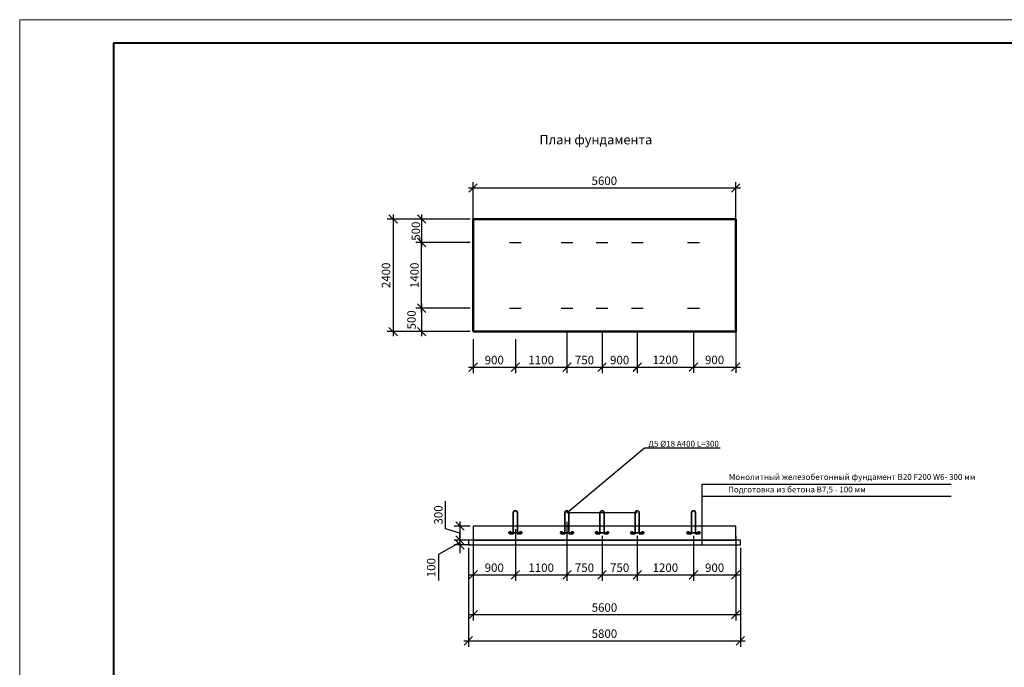
# Model space of a CAD drawing. Extents: x -7229 to 96861, y -125079 to -95379.
# Drawn here: x 54861 to 75861, y -109185 to -95379 of the extents above; entities that cross this region are included whole.
import ezdxf
from ezdxf import colors
from ezdxf.entities.mleader import LeaderData, LeaderLine
from ezdxf.enums import TextEntityAlignment as Align
from ezdxf.math import Vec2, Vec3

# ---------------------------------------------------------------- set-up
doc = ezdxf.new("R2010")
doc.units = 0
doc.layers.get('0').update_dxf_attribs({"linetype": 'CONTINUOUS'})
doc.layers.get('Defpoints').update_dxf_attribs({"linetype": 'CONTINUOUS'})
for name, color, linetype, lineweight in [('Корпус', 250, 'CONTINUOUS', 50), ('текстовый', 7, 'CONTINUOUS', 20), ('Фундаменты-Плиты', 251, 'CONTINUOUS', 30)]:
    doc.layers.add(name, color=color, linetype=linetype, lineweight=lineweight)
doc.layers.add('Размер', color=250, linetype='CONTINUOUS')
doc.layers.add('Тонкая', color=250, linetype='CONTINUOUS')
doc.styles.add('GOST 2.304', font='CS_Gost2304.shx')
doc.styles.add('SPDS', font='spds.shx', dxfattribs={"height": 200})
doc.styles.add('Простой', font='spds.shx', dxfattribs={"width": 0.8})
doc.dimstyles.new('SPDS', dxfattribs={"dimscale": 100, "dimtxt": 1.8, "dimasz": 1.8, "dimexe": 1.25, "dimexo": 0.625, "dimtad": 1, "dimdec": 0, "dimrnd": 0.001, "dimtxsty": 'GOST 2.304', "dimblk": 'OBLIQUE', "dimcen": 2.5, "dimdle": 1, "dimadec": 0, "dimazin": 2, "dimtfac": 0.75, "dimtdec": 0, "dimtmove": 1, "dimatfit": 3, "dimldrblk": 'DOTSMALL', "dimfxl": 1, "dimtolj": 1, "dimarcsym": 0})

# ---------------------------------------------------------------- blocks, each defined once
blk = doc.blocks.new('крепеж')
at = {"color": 7, "lineweight": 35}
for p, q in [((92592, -261190), (92592, -260748)), ((92680, -261190), (92680, -260748)), ((92580, -261200), (92515, -261200)), ((92753, -261177), (92520, -261177)), ((92588, -261207), (92531, -261157)), ((92685, -261207), (92741, -261157)), ((92692, -261200), (92758, -261200))]:
    blk.add_line(p, q, dxfattribs=at)
for centre, radius, start, end in [((92520, -261177), 23.4, 60.5794, 257.1069), ((92582, -261190), 10.2, 259.3678, 0.4464), ((92691, -261190), 10.3, 180, 280.4364), ((92753, -261177), 23.4, 282.8931, 119.4206)]:
    blk.add_arc(centre, radius, start, end, dxfattribs=at)
blk = doc.blocks.new('*U193')
at = {"lineweight": 5}
for p, q in [((0, 297), (420, 297)), ((0, 0), (0, 297))]:
    blk.add_line(p, q, dxfattribs=at)
at = {"lineweight": 40}
for p, q in [((415, 292), (20, 292)), ((20, 292), (20, 5))]:
    blk.add_line(p, q, dxfattribs=at)
at = {"style": 'Простой', "width": 0.8, "flags": 8}
for tag, p in [('002_Шифр_проекта', (355, 55)), ('003_Стадия_проекта', (372.5, 25)), ('008_Номер_листа', (387.5, 25)), ('Всего_листов', (405, 25))]:
    blk.add_attdef(tag, text='', height=5, dxfattribs=at).set_placement(p, align=Align.MIDDLE_CENTER)
at = {"style": 'Простой', "flags": 8}
for tag, p, width in [('001_ИМЯ_ПРОЕКТА_001', (349.94, 41.5), 0.75), ('006_ИМЯ_РАЗДЕЛА_001', (324.94, 26.5), 0.75), ('007_ИМЯ_ЛИСТА_001', (324.6, 11.5), 0.8)]:
    blk.add_attdef(tag, p, '', height=3, dxfattribs=dict(at, width=width))
at = {"style": 'Простой', "width": 0.8, "flags": 8}
for tag, p in [('011_Должность', (230.5, 30)), ('021_Фамилия', (250.5, 30)), ('012_Должность', (230.5, 25)), ('022_Фамилия', (250.5, 25)), ('013_Должность', (230.5, 20)), ('023_Фамилия', (250.5, 20)), ('014_Должность', (230.5, 15)), ('024_Фамилия', (250.5, 15)), ('015_Должность', (230.5, 10)), ('025_Фамилия', (250.5, 10)), ('016_Должность', (230.5, 5)), ('026_Фамилия', (250.5, 5)), ('Формат', (365, 0.3))]:
    blk.add_attdef(tag, text='', height=2.5, dxfattribs=at).set_placement(p, align=Align.BOTTOM_LEFT)
for tag, p in [('005_Дата_1', (290, 30)), ('005_Дата_2', (290, 25)), ('005_Дата_3', (290, 20)), ('005_Дата_4', (290, 15)), ('005_Дата_5', (290, 10)), ('005_Дата_6', (290, 5))]:
    blk.add_attdef(tag, text='', height=2.5, dxfattribs=at).set_placement(p, align=Align.BOTTOM_CENTER)
blk.add_attdef('004_Архив1', text='', height=2.5, rotation=90, dxfattribs=at).set_placement((16.5, 17.5), align=Align.MIDDLE_CENTER)
blk = doc.blocks.new('_Oblique')
at = {"color": 0, "linetype": 'ByBlock', "lineweight": -2}
blk.add_line((-0.5, -0.5), (0.5, 0.5), dxfattribs=at)
blk = doc.blocks.new('*D197')
at = {"color": 0, "lineweight": -2, "transparency": 16777216}
for p, q in [((64407, -100129), (63308, -100129)), ((63433, -101629), (63433, -100029)), ((64470, -101529), (63308, -101529))]:
    blk.add_line(p, q, dxfattribs=at)
at = {"layer": 'Defpoints', "color": 0, "lineweight": 30, "transparency": 16777216}
for p in [(63433, -100129), (64469, -100129, 8), (64532, -101529, -8)]:
    blk.add_point(p, dxfattribs=at)
at = {"color": 0, "lineweight": -2, "transparency": 16777216, "xscale": 180, "yscale": 180, "zscale": 180}
for p, rotation in [((63433, -100129), 90), ((63433, -101529), 270)]:
    blk.add_blockref('_Oblique', p, dxfattribs=dict(at, rotation=rotation))
at = {"color": 0, "transparency": 16777216, "insert": (63281, -100829), "char_height": 180, "attachment_point": 5, "rotation": 90, "style": 'GOST 2.304'}
blk.add_mtext('\\A1;1400', dxfattribs=at)
blk = doc.blocks.new('_DotSmall')
at = {"color": 0, "linetype": 'ByBlock', "const_width": 0.5}
blk.add_lwpolyline([(-0.0625, 0, 1), (0.0625, 0, 1)], format="xyb", close=True, dxfattribs=at)
blk = doc.blocks.new('*D198')
at = {"color": 0, "lineweight": -2, "transparency": 16777216}
for p, q in [((63433, -101429), (63433, -102129)), ((64470, -101529), (63308, -101529)), ((64470, -102029), (63308, -102029))]:
    blk.add_line(p, q, dxfattribs=at)
at = {"layer": 'Defpoints', "color": 0, "lineweight": 30, "transparency": 16777216}
for p in [(64532, -101529), (63433, -102029), (64532, -102029, 8)]:
    blk.add_point(p, dxfattribs=at)
at = {"color": 0, "lineweight": -2, "transparency": 16777216, "xscale": 180, "yscale": 180, "zscale": 180}
for p, rotation in [((63433, -101529), 90), ((63433, -102029), 270)]:
    blk.add_blockref('_Oblique', p, dxfattribs=dict(at, rotation=rotation))
at = {"color": 0, "transparency": 16777216, "insert": (63218, -101779), "char_height": 180, "attachment_point": 5, "rotation": 90, "style": 'GOST 2.304'}
blk.add_mtext('\\A1;500', dxfattribs=at)
blk = doc.blocks.new('*D199')
at = {"color": 0, "lineweight": -2, "transparency": 16777216}
for p, q in [((64531, -99667), (64531, -98840)), ((70132, -99669), (70132, -98840)), ((64431, -98965), (70232, -98965))]:
    blk.add_line(p, q, dxfattribs=at)
at = {"layer": 'Defpoints', "color": 0, "lineweight": 30, "transparency": 16777216}
for p in [(70132, -98965), (64531, -99729, 8), (70132, -99732, 8)]:
    blk.add_point(p, dxfattribs=at)
at = {"color": 0, "lineweight": -2, "transparency": 16777216, "xscale": 180, "yscale": 180, "zscale": 180, "rotation": 180}
blk.add_blockref('_Oblique', (64531, -98965), dxfattribs=at)
at = {"color": 0, "lineweight": -2, "transparency": 16777216, "xscale": 180, "yscale": 180, "zscale": 180}
blk.add_blockref('_Oblique', (70132, -98965), dxfattribs=at)
at = {"color": 0, "transparency": 16777216, "insert": (67331, -98813), "char_height": 180, "attachment_point": 5, "style": 'GOST 2.304'}
blk.add_mtext('\\A1;5600', dxfattribs=at)
blk = doc.blocks.new('*D200')
at = {"color": 0, "lineweight": -2, "transparency": 16777216}
for p, q in [((64532, -102193), (64532, -102912)), ((65433, -102192), (65433, -102912)), ((64432, -102787), (65533, -102787))]:
    blk.add_line(p, q, dxfattribs=at)
at = {"layer": 'Defpoints', "color": 0, "lineweight": 30, "transparency": 16777216}
for p in [(64532, -102130), (65433, -102129), (65433, -102787)]:
    blk.add_point(p, dxfattribs=at)
at = {"color": 0, "lineweight": -2, "transparency": 16777216, "xscale": 180, "yscale": 180, "zscale": 180, "rotation": 180}
blk.add_blockref('_Oblique', (64532, -102787), dxfattribs=at)
at = {"color": 0, "lineweight": -2, "transparency": 16777216, "xscale": 180, "yscale": 180, "zscale": 180}
blk.add_blockref('_Oblique', (65433, -102787), dxfattribs=at)
at = {"color": 0, "transparency": 16777216, "insert": (64983, -102635), "char_height": 180, "attachment_point": 5, "style": 'GOST 2.304'}
blk.add_mtext('\\A1;900', dxfattribs=at)
blk = doc.blocks.new('*D201')
at = {"color": 0, "lineweight": -2, "transparency": 16777216}
for p, q in [((66533, -102037), (66533, -102912)), ((65433, -102192), (65433, -102912)), ((65333, -102787), (66633, -102787))]:
    blk.add_line(p, q, dxfattribs=at)
at = {"layer": 'Defpoints', "color": 0, "lineweight": 30, "transparency": 16777216}
for p in [(66533, -101975), (65433, -102129), (66533, -102787)]:
    blk.add_point(p, dxfattribs=at)
at = {"color": 0, "lineweight": -2, "transparency": 16777216, "xscale": 180, "yscale": 180, "zscale": 180, "rotation": 180}
blk.add_blockref('_Oblique', (65433, -102787), dxfattribs=at)
at = {"color": 0, "lineweight": -2, "transparency": 16777216, "xscale": 180, "yscale": 180, "zscale": 180}
blk.add_blockref('_Oblique', (66533, -102787), dxfattribs=at)
at = {"color": 0, "transparency": 16777216, "insert": (65983, -102635), "char_height": 180, "attachment_point": 5, "style": 'GOST 2.304'}
blk.add_mtext('\\A1;1100', dxfattribs=at)
blk = doc.blocks.new('*D202')
at = {"color": 0, "lineweight": -2, "transparency": 16777216}
for p, q in [((68032, -102034), (68032, -102909)), ((69232, -102034), (69232, -102909)), ((67932, -102784), (69332, -102784))]:
    blk.add_line(p, q, dxfattribs=at)
at = {"layer": 'Defpoints', "color": 0, "lineweight": 30, "transparency": 16777216}
for p in [(68032, -101972), (69232, -101972), (69232, -102784)]:
    blk.add_point(p, dxfattribs=at)
at = {"color": 0, "lineweight": -2, "transparency": 16777216, "xscale": 180, "yscale": 180, "zscale": 180, "rotation": 180}
blk.add_blockref('_Oblique', (68032, -102784), dxfattribs=at)
at = {"color": 0, "lineweight": -2, "transparency": 16777216, "xscale": 180, "yscale": 180, "zscale": 180}
blk.add_blockref('_Oblique', (69232, -102784), dxfattribs=at)
at = {"color": 0, "transparency": 16777216, "insert": (68632, -102632), "char_height": 180, "attachment_point": 5, "style": 'GOST 2.304'}
blk.add_mtext('\\A1;1200', dxfattribs=at)
blk = doc.blocks.new('*D203')
at = {"color": 0, "lineweight": -2, "transparency": 16777216}
for p, q in [((69232, -102034), (69232, -102909)), ((70132, -101990), (70132, -102909)), ((69132, -102784), (70232, -102784))]:
    blk.add_line(p, q, dxfattribs=at)
at = {"layer": 'Defpoints', "color": 0, "lineweight": 30, "transparency": 16777216}
for p in [(69232, -101972), (70132, -101927, -8), (70132, -102784)]:
    blk.add_point(p, dxfattribs=at)
at = {"color": 0, "lineweight": -2, "transparency": 16777216, "xscale": 180, "yscale": 180, "zscale": 180, "rotation": 180}
blk.add_blockref('_Oblique', (69232, -102784), dxfattribs=at)
at = {"color": 0, "lineweight": -2, "transparency": 16777216, "xscale": 180, "yscale": 180, "zscale": 180}
blk.add_blockref('_Oblique', (70132, -102784), dxfattribs=at)
at = {"color": 0, "transparency": 16777216, "insert": (69682, -102632), "char_height": 180, "attachment_point": 5, "style": 'GOST 2.304'}
blk.add_mtext('\\A1;900', dxfattribs=at)
blk = doc.blocks.new('*D204')
at = {"color": 0, "lineweight": -2, "transparency": 16777216}
for p, q in [((63943, -106232), (63943, -105644)), ((64252, -106325), (63943, -106232)), ((64470, -106175), (64127, -106175)), ((64252, -106075), (64252, -106575)), ((64470, -106475), (64127, -106475))]:
    blk.add_line(p, q, dxfattribs=at)
at = {"layer": 'Defpoints', "color": 0, "lineweight": 30, "transparency": 16777216}
for p in [(64532, -106175), (64252, -106475), (64532, -106475)]:
    blk.add_point(p, dxfattribs=at)
at = {"color": 0, "lineweight": -2, "transparency": 16777216, "xscale": 180, "yscale": 180, "zscale": 180}
for p, rotation in [((64252, -106175), 90), ((64252, -106475), 270)]:
    blk.add_blockref('_Oblique', p, dxfattribs=dict(at, rotation=rotation))
at = {"color": 0, "transparency": 16777216, "insert": (63791, -105938), "char_height": 180, "attachment_point": 5, "rotation": 90, "style": 'GOST 2.304'}
blk.add_mtext('\\A1;300', dxfattribs=at)
blk = doc.blocks.new('*D205')
at = {"color": 0, "lineweight": -2, "transparency": 16777216}
for p, q in [((64252, -106475), (64252, -106295)), ((64252, -106525), (63791, -106784)), ((64470, -106475), (64127, -106475)), ((64470, -106575), (64127, -106575)), ((64252, -106475), (64252, -106575)), ((64252, -106475), (64252, -106575)), ((64252, -106575), (64252, -106755)), ((63791, -106784), (63791, -107337))]:
    blk.add_line(p, q, dxfattribs=at)
at = {"layer": 'Defpoints', "color": 0, "lineweight": 30, "transparency": 16777216}
for p in [(64252, -106575), (64532, -106475), (64532, -106575)]:
    blk.add_point(p, dxfattribs=at)
at = {"color": 0, "lineweight": -2, "transparency": 16777216, "xscale": 180, "yscale": 180, "zscale": 180}
for p, rotation in [((64252, -106475), 270), ((64252, -106575), 90)]:
    blk.add_blockref('_Oblique', p, dxfattribs=dict(at, rotation=rotation))
at = {"color": 0, "transparency": 16777216, "insert": (63638, -107061), "char_height": 180, "attachment_point": 5, "rotation": 90, "style": 'GOST 2.304'}
blk.add_mtext('\\A1;100', dxfattribs=at)
blk = doc.blocks.new('*D206')
at = {"color": 0, "lineweight": -2, "transparency": 16777216}
for p, q in [((64432, -106637), (64432, -108746)), ((70232, -106637), (70232, -108746)), ((64332, -108621), (70332, -108621))]:
    blk.add_line(p, q, dxfattribs=at)
at = {"layer": 'Defpoints', "color": 0, "lineweight": 30, "transparency": 16777216}
for p in [(64432, -106575), (70232, -106575), (70232, -108621)]:
    blk.add_point(p, dxfattribs=at)
at = {"color": 0, "lineweight": -2, "transparency": 16777216, "xscale": 180, "yscale": 180, "zscale": 180, "rotation": 180}
blk.add_blockref('_Oblique', (64432, -108621), dxfattribs=at)
at = {"color": 0, "lineweight": -2, "transparency": 16777216, "xscale": 180, "yscale": 180, "zscale": 180}
blk.add_blockref('_Oblique', (70232, -108621), dxfattribs=at)
at = {"color": 0, "transparency": 16777216, "insert": (67332, -108468), "char_height": 180, "attachment_point": 5, "style": 'GOST 2.304'}
blk.add_mtext('\\A1;5800', dxfattribs=at)
blk = doc.blocks.new('*D207')
at = {"color": 0, "lineweight": -2, "transparency": 16777216}
for p, q in [((64532, -106237), (64532, -107340)), ((65433, -106237), (65433, -107340)), ((64432, -107215), (65533, -107215))]:
    blk.add_line(p, q, dxfattribs=at)
at = {"layer": 'Defpoints', "color": 0, "lineweight": 30, "transparency": 16777216}
for p in [(64532, -106175), (65433, -106174), (65433, -107215)]:
    blk.add_point(p, dxfattribs=at)
at = {"color": 0, "lineweight": -2, "transparency": 16777216, "xscale": 180, "yscale": 180, "zscale": 180, "rotation": 180}
blk.add_blockref('_Oblique', (64532, -107215), dxfattribs=at)
at = {"color": 0, "lineweight": -2, "transparency": 16777216, "xscale": 180, "yscale": 180, "zscale": 180}
blk.add_blockref('_Oblique', (65433, -107215), dxfattribs=at)
at = {"color": 0, "transparency": 16777216, "insert": (64983, -107062), "char_height": 180, "attachment_point": 5, "style": 'GOST 2.304'}
blk.add_mtext('\\A1;900', dxfattribs=at)
blk = doc.blocks.new('*D208')
at = {"color": 0, "lineweight": -2, "transparency": 16777216}
for p, q in [((65433, -106237), (65433, -107340)), ((66532, -106082), (66532, -107340)), ((65333, -107215), (66632, -107215))]:
    blk.add_line(p, q, dxfattribs=at)
at = {"layer": 'Defpoints', "color": 0, "lineweight": 30, "transparency": 16777216}
for p in [(66532, -106020), (65433, -106174), (66532, -107215)]:
    blk.add_point(p, dxfattribs=at)
at = {"color": 0, "lineweight": -2, "transparency": 16777216, "xscale": 180, "yscale": 180, "zscale": 180, "rotation": 180}
blk.add_blockref('_Oblique', (65433, -107215), dxfattribs=at)
at = {"color": 0, "lineweight": -2, "transparency": 16777216, "xscale": 180, "yscale": 180, "zscale": 180}
blk.add_blockref('_Oblique', (66532, -107215), dxfattribs=at)
at = {"color": 0, "transparency": 16777216, "insert": (65983, -107062), "char_height": 180, "attachment_point": 5, "style": 'GOST 2.304'}
blk.add_mtext('\\A1;1100', dxfattribs=at)
blk = doc.blocks.new('*D209')
at = {"color": 0, "lineweight": -2, "transparency": 16777216}
for p, q in [((68032, -106382), (68032, -107340)), ((69232, -106382), (69232, -107340)), ((67932, -107215), (69332, -107215))]:
    blk.add_line(p, q, dxfattribs=at)
at = {"layer": 'Defpoints', "color": 0, "lineweight": 30, "transparency": 16777216}
for p in [(68032, -106320, 8), (69232, -106320, 8), (69232, -107215)]:
    blk.add_point(p, dxfattribs=at)
at = {"color": 0, "lineweight": -2, "transparency": 16777216, "xscale": 180, "yscale": 180, "zscale": 180, "rotation": 180}
blk.add_blockref('_Oblique', (68032, -107215), dxfattribs=at)
at = {"color": 0, "lineweight": -2, "transparency": 16777216, "xscale": 180, "yscale": 180, "zscale": 180}
blk.add_blockref('_Oblique', (69232, -107215), dxfattribs=at)
at = {"color": 0, "transparency": 16777216, "insert": (68632, -107062), "char_height": 180, "attachment_point": 5, "style": 'GOST 2.304'}
blk.add_mtext('\\A1;1200', dxfattribs=at)
blk = doc.blocks.new('*D210')
at = {"color": 0, "lineweight": -2, "transparency": 16777216}
for p, q in [((62826, -99529), (62826, -102129)), ((64469, -99629), (62701, -99629)), ((64470, -102029), (62701, -102029))]:
    blk.add_line(p, q, dxfattribs=at)
at = {"layer": 'Defpoints', "color": 0, "lineweight": 30, "transparency": 16777216}
for p in [(64531, -99629, 8), (62826, -102029), (64532, -102029)]:
    blk.add_point(p, dxfattribs=at)
at = {"color": 0, "lineweight": -2, "transparency": 16777216, "xscale": 180, "yscale": 180, "zscale": 180}
for p, rotation in [((62826, -99629), 90), ((62826, -102029), 270)]:
    blk.add_blockref('_Oblique', p, dxfattribs=dict(at, rotation=rotation))
at = {"color": 0, "transparency": 16777216, "insert": (62674, -100829), "char_height": 180, "attachment_point": 5, "rotation": 90, "style": 'GOST 2.304'}
blk.add_mtext('\\A1;2400', dxfattribs=at)
blk = doc.blocks.new('_Dot')
at = {"color": 0, "linetype": 'ByBlock', "lineweight": -2}
blk.add_line((-0.5, 0), (-1, 0), dxfattribs=at)
at = {"color": 0, "linetype": 'ByBlock', "const_width": 0.5}
blk.add_lwpolyline([(-0.25, 0, 1), (0.25, 0, 1)], format="xyb", close=True, dxfattribs=at)
blk = doc.blocks.new('*D219')
at = {"color": 0, "lineweight": -2, "transparency": 16777216}
for p, q in [((63433, -99529), (63433, -100229)), ((64469, -99629), (63308, -99629)), ((64469, -100129), (63308, -100129))]:
    blk.add_line(p, q, dxfattribs=at)
at = {"layer": 'Defpoints', "color": 0, "lineweight": 30, "transparency": 16777216}
for p in [(64531, -99629), (63433, -100129), (64532, -100129, 8)]:
    blk.add_point(p, dxfattribs=at)
at = {"color": 0, "lineweight": -2, "transparency": 16777216, "xscale": 180, "yscale": 180, "zscale": 180}
for p, rotation in [((63433, -99629), 90), ((63433, -100129), 270)]:
    blk.add_blockref('_Oblique', p, dxfattribs=dict(at, rotation=rotation))
at = {"color": 0, "transparency": 16777216, "insert": (63311, -99887), "char_height": 180, "attachment_point": 5, "rotation": 90, "style": 'GOST 2.304'}
blk.add_mtext('\\A1;500', dxfattribs=at)
blk = doc.blocks.new('*D220')
at = {"color": 0, "lineweight": -2, "transparency": 16777216}
for p, q in [((69232, -106382), (69232, -107340)), ((70132, -106387), (70132, -107340)), ((69132, -107215), (70232, -107215))]:
    blk.add_line(p, q, dxfattribs=at)
at = {"layer": 'Defpoints', "color": 0, "lineweight": 30, "transparency": 16777216}
for p in [(69232, -106320, 8), (70132, -106325), (70132, -107215)]:
    blk.add_point(p, dxfattribs=at)
at = {"color": 0, "lineweight": -2, "transparency": 16777216, "xscale": 180, "yscale": 180, "zscale": 180, "rotation": 180}
blk.add_blockref('_Oblique', (69232, -107215), dxfattribs=at)
at = {"color": 0, "lineweight": -2, "transparency": 16777216, "xscale": 180, "yscale": 180, "zscale": 180}
blk.add_blockref('_Oblique', (70132, -107215), dxfattribs=at)
at = {"color": 0, "transparency": 16777216, "insert": (69682, -107062), "char_height": 180, "attachment_point": 5, "style": 'GOST 2.304'}
blk.add_mtext('\\A1;900', dxfattribs=at)
blk = doc.blocks.new('*D240')
at = {"color": 0, "lineweight": -2, "transparency": 16777216}
for p, q in [((66533, -102037), (66533, -102912)), ((67282, -102037), (67282, -102912)), ((66433, -102787), (67382, -102787))]:
    blk.add_line(p, q, dxfattribs=at)
at = {"layer": 'Defpoints', "color": 0, "lineweight": 30, "transparency": 16777216}
for p in [(66533, -101975), (67282, -101975), (67282, -102787)]:
    blk.add_point(p, dxfattribs=at)
at = {"color": 0, "lineweight": -2, "transparency": 16777216, "xscale": 180, "yscale": 180, "zscale": 180, "rotation": 180}
blk.add_blockref('_Oblique', (66533, -102787), dxfattribs=at)
at = {"color": 0, "lineweight": -2, "transparency": 16777216, "xscale": 180, "yscale": 180, "zscale": 180}
blk.add_blockref('_Oblique', (67282, -102787), dxfattribs=at)
at = {"color": 0, "transparency": 16777216, "insert": (66907, -102635), "char_height": 180, "attachment_point": 5, "style": 'GOST 2.304'}
blk.add_mtext('\\A1;750', dxfattribs=at)
blk = doc.blocks.new('*D241')
at = {"color": 0, "lineweight": -2, "transparency": 16777216}
for p, q in [((67282, -102037), (67282, -102912)), ((68032, -102034), (68032, -102912)), ((67182, -102787), (68132, -102787))]:
    blk.add_line(p, q, dxfattribs=at)
at = {"layer": 'Defpoints', "color": 0, "lineweight": 30, "transparency": 16777216}
for p in [(67282, -101975), (68032, -101972, 8), (68032, -102787)]:
    blk.add_point(p, dxfattribs=at)
at = {"color": 0, "lineweight": -2, "transparency": 16777216, "xscale": 180, "yscale": 180, "zscale": 180, "rotation": 180}
blk.add_blockref('_Oblique', (67282, -102787), dxfattribs=at)
at = {"color": 0, "lineweight": -2, "transparency": 16777216, "xscale": 180, "yscale": 180, "zscale": 180}
blk.add_blockref('_Oblique', (68032, -102787), dxfattribs=at)
at = {"color": 0, "transparency": 16777216, "insert": (67657, -102635), "char_height": 180, "attachment_point": 5, "style": 'GOST 2.304'}
blk.add_mtext('\\A1;900', dxfattribs=at)
blk = doc.blocks.new('*D242')
at = {"color": 0, "lineweight": -2, "transparency": 16777216}
for p, q in [((67282, -106382), (67282, -107340)), ((68032, -106382), (68032, -107340)), ((67182, -107215), (68132, -107215))]:
    blk.add_line(p, q, dxfattribs=at)
at = {"layer": 'Defpoints', "color": 0, "lineweight": 30, "transparency": 16777216}
for p in [(67282, -106320), (68032, -106320), (68032, -107215)]:
    blk.add_point(p, dxfattribs=at)
at = {"color": 0, "lineweight": -2, "transparency": 16777216, "xscale": 180, "yscale": 180, "zscale": 180, "rotation": 180}
blk.add_blockref('_Oblique', (67282, -107215), dxfattribs=at)
at = {"color": 0, "lineweight": -2, "transparency": 16777216, "xscale": 180, "yscale": 180, "zscale": 180}
blk.add_blockref('_Oblique', (68032, -107215), dxfattribs=at)
at = {"color": 0, "transparency": 16777216, "insert": (67657, -107062), "char_height": 180, "attachment_point": 5, "style": 'GOST 2.304'}
blk.add_mtext('\\A1;750', dxfattribs=at)
blk = doc.blocks.new('*D243')
at = {"color": 0, "lineweight": -2, "transparency": 16777216}
for p, q in [((66532, -106382), (66532, -107340)), ((67282, -106382), (67282, -107340)), ((66432, -107215), (67382, -107215))]:
    blk.add_line(p, q, dxfattribs=at)
at = {"layer": 'Defpoints', "color": 0, "lineweight": 30, "transparency": 16777216}
for p in [(66532, -106320), (67282, -106320, 8), (67282, -107215)]:
    blk.add_point(p, dxfattribs=at)
at = {"color": 0, "lineweight": -2, "transparency": 16777216, "xscale": 180, "yscale": 180, "zscale": 180, "rotation": 180}
blk.add_blockref('_Oblique', (66532, -107215), dxfattribs=at)
at = {"color": 0, "lineweight": -2, "transparency": 16777216, "xscale": 180, "yscale": 180, "zscale": 180}
blk.add_blockref('_Oblique', (67282, -107215), dxfattribs=at)
at = {"color": 0, "transparency": 16777216, "insert": (66907, -107062), "char_height": 180, "attachment_point": 5, "style": 'GOST 2.304'}
blk.add_mtext('\\A1;750', dxfattribs=at)
blk = doc.blocks.new('*D244')
at = {"color": 0, "lineweight": -2, "transparency": 16777216}
for p, q in [((64532, -106387), (64532, -108188)), ((70133, -106387), (70133, -108188)), ((64432, -108063), (70233, -108063))]:
    blk.add_line(p, q, dxfattribs=at)
at = {"layer": 'Defpoints', "color": 0, "lineweight": 30, "transparency": 16777216}
for p in [(64532, -106325), (70133, -106325), (70133, -108063)]:
    blk.add_point(p, dxfattribs=at)
at = {"color": 0, "lineweight": -2, "transparency": 16777216, "xscale": 180, "yscale": 180, "zscale": 180, "rotation": 180}
blk.add_blockref('_Oblique', (64532, -108063), dxfattribs=at)
at = {"color": 0, "lineweight": -2, "transparency": 16777216, "xscale": 180, "yscale": 180, "zscale": 180}
blk.add_blockref('_Oblique', (70133, -108063), dxfattribs=at)
at = {"color": 0, "transparency": 16777216, "insert": (67333, -107911), "char_height": 180, "attachment_point": 5, "style": 'GOST 2.304'}
blk.add_mtext('\\A1;5600', dxfattribs=at)

msp = doc.modelspace()

# ---------------------------------------------------------------- linework, layer by layer
for p, q in [((65307.5, -100129.5, 7.8), (65557.5, -100129.5, 7.8)), ((66407.3, -100129.5, 7.8), (66657.3, -100129.5, 7.8)), ((67157.3, -100129.5, 7.8), (67407.3, -100129.5, 7.8)), ((67907.3, -100129.5, 7.8), (68157.3, -100129.5, 7.8)), ((69107.3, -100129.5, 7.8), (69357.3, -100129.5, 7.8)), ((65307.5, -101529.5, 7.8), (65557.5, -101529.5, 7.8)), ((66407.3, -101529.5, 7.8), (66657.3, -101529.5, 7.8)), ((67157.3, -101529.5, 7.8), (67407.3, -101529.5, 7.8)), ((67907.3, -101529.5, 7.8), (68157.3, -101529.5, 7.8)), ((69107.3, -101529.5, 7.8), (69357.3, -101529.5, 7.8)), ((69407, -105279.4), (69407, -106574.9)), ((69407, -105279.4), (74730, -105279.4)), ((69407, -105536.3), (74730, -105536.3))]:
    msp.add_line(p, q)
at = {"layer": 'Корпус', "elevation": 7.8}
msp.add_lwpolyline([(70132, -102027.2), (70131.6, -99631.7), (64531.4, -99629.5), (64532.2, -102029.5)], dxfattribs=at)
at = {"layer": 'Корпус'}
msp.add_lwpolyline([(64532.2, -102029.5), (70132, -102027.2)], dxfattribs=at)
at = {"layer": 'Корпус', "lineweight": 35}
for centre in [(65432.8, -105890.9), (66532.5, -105890.9), (68032.3, -105890.9, 7.8), (69232.3, -105890.9, 7.8)]:
    msp.add_arc(centre, 44.1, 359.99018, 180.00486, dxfattribs=at)
at = {"layer": 'Фундаменты-Плиты'}
for points in [[(64532.4, -106174.9), (64532.4, -106474.9), (70131.8, -106474.9), (70131.8, -106174.9)], [(64432.4, -106474.9), (64432.4, -106574.9), (70232.4, -106574.9), (70232.4, -106474.9)]]:
    msp.add_lwpolyline(points, close=True, dxfattribs=at)

# ---------------------------------------------------------------- block references
at = {"xscale": 100, "yscale": 100, "zscale": 100}
msp.add_blockref('*U193', (54861.1, -125079), dxfattribs=at)
for p in [(-27203.6, 154857.5), (-26103.8, 154857.5), (-24604.1, 154857.5, 7.8), (-23404.1, 154857.5, 7.8)]:
    msp.add_blockref('крепеж', p)

# ---------------------------------------------------------------- texts
at = {"layer": 'Размер', "lineweight": 9, "char_height": 125, "width": 10698.672, "attachment_point": 5, "rotation": 360, "style": 'GOST 2.304'}
for s, insert in [('Монолитный железобетонный фундамент B20 F200 W6- 300 мм', (72616, -105143.6)), ('Подготовка из бетона В7,5 - 100 мм', (71438.7, -105411.1))]:
    msp.add_mtext(s, dxfattribs=dict(at, insert=insert))
at = {"layer": 'Тонкая', "insert": (65945.4, -97837), "char_height": 200, "attachment_point": 1, "style": 'SPDS'}
msp.add_mtext_dynamic_manual_height_columns('План фундамента', width=3091.379, gutter_width=1250, heights=[0], dxfattribs=at)

# ---------------------------------------------------------------- dimensions: what is measured, and where the dimension line sits
for base, p1, p2, picture, middle in [((70131.6, -98965.5), (64531.4, -99729.5, 7.8), (70131.6, -99731.7, 7.8), '*D199', (67331.5, -98813)), ((66532.6, -102787, 7.8), (65432.9, -102129.5, 7.8), (66532.6, -101974.8, 7.8), '*D201', (65982.7, -102634.5, 7.8)), ((67282.3, -102787, 7.8), (66532.6, -101974.8, 7.8), (67282.3, -101974.8, 7.8), '*D240', (66907.4, -102634.5, 7.8)), ((69232.3, -102784.1, 15.6), (68032.3, -101971.8, 15.6), (69232.3, -101971.8, 15.6), '*D202', (68632.3, -102631.6, 15.6)), ((70132, -102784.1, 15.6), (69232.3, -101971.8, 15.6), (70132, -101927.1, 7.8), '*D203', (69682.1, -102631.6, 15.6)), ((65432.8817, -102787.0484, 7.8), (64532.387, -102130.105, 7.8), (65432.8817, -102129.4977, 7.8), '*D200', (64982.6343, -102634.5484, 7.8)), ((66532.5, -107214.7), (65432.8, -106174.3), (66532.5, -106019.6), '*D208', (65982.6, -107062.2)), ((65432.8, -107214.7), (64532.4, -106174.9), (65432.8, -106174.3), '*D207', (64982.6, -107062.2)), ((70132.8, -108063.1), (64532.4, -106324.9), (70132.8, -106324.9), '*D244', (67332.6, -107910.6)), ((67282.2, -107214.7), (66532.5, -106319.6), (67282.2, -106319.6, 7.8), '*D243', (66907.4, -107062.2)), ((68032.2, -107214.7, 7.8), (67282.2, -106319.6, 7.8), (68032.2, -106319.6, 7.8), '*D242', (67657.2, -107062.2, 7.8)), ((69232.2, -107214.7), (68032.2, -106319.6, 7.8), (69232.2, -106319.6, 7.8), '*D209', (68632.2, -107062.2)), ((70131.8, -107214.7), (69232.2, -106319.6, 7.8), (70131.8, -106324.9), '*D220', (69682, -107062.2)), ((70232.4, -108620.6), (64432.4, -106574.9), (70232.4, -106574.9), '*D206', (67332.4, -108468.1))]:
    dim = msp.add_linear_dim(base=base, p1=p1, p2=p2, dimstyle='SPDS')
    dim.commit()
    dim.dimension.update_dxf_attribs({"geometry": picture, "text_midpoint": middle})
for base, p1, p2, picture, middle in [((62826.2, -102029.5), (64531.4, -99629.5, 7.8), (64532.5, -102029.5), '*D210', (62673.7, -100829.5)), ((63433.2, -100129.5), (64532, -101529.5, -7.8), (64469.1, -100129.5, 7.8), '*D197', (63280.7, -100829.5)), ((64252.1, -106474.9), (64532.4, -106174.9), (64532.4, -106474.9), '*D204', (63790.8, -106169.8))]:
    dim = msp.add_linear_dim(base=base, p1=p1, p2=p2, angle=90, dimstyle='SPDS')
    dim.commit()
    dim.dimension.update_dxf_attribs({"geometry": picture, "text_midpoint": middle})
for base, p1, p2, picture, middle in [((63433.2, -100129.5, 7.8), (64531.4, -99629.5, 7.8), (64531.6, -100129.5, 15.6), '*D219', (63463.1, -99887.1, 7.8)), ((63433.2, -102029.5, -7.8), (64532, -101529.5, -7.8), (64532.2, -102029.5), '*D198', (63370.5, -101779.5, -7.8)), ((64252.1, -106574.9), (64532.4, -106474.9), (64532.4, -106574.9), '*D205', (63790.8, -106846.4))]:
    dim = msp.add_linear_dim(base=base, p1=p1, p2=p2, angle=90, dimstyle='SPDS')
    dim.commit()
    dim.dimension.update_dxf_attribs({"geometry": picture, "text_midpoint": middle, "dimtype": 160})
dim = msp.add_linear_dim(base=(68032.3, -102787, 7.8), p1=(67282.3, -101974.8, 7.8), p2=(68032.3, -101971.8, 15.6), text='900', dimstyle='SPDS')
dim.commit()
dim.dimension.update_dxf_attribs({"geometry": '*D241', "text_midpoint": (67657.3, -102634.5, 7.8)})

# ---------------------------------------------------------------- next in the draw order: leaders
at = {"layer": 'текстовый', "lineweight": 9, "ltscale": 10}
ml = msp.add_multileader_mtext('Standard', dxfattribs=at)
ml.set_content('\\A1;{\\Fcs_gost2304|c204;\\C0;Д5 %%C18 А400 \\Fcs_gost2304|c0;L\\Fcs_gost2304|c204;=300}', color=256, style='SPDS')
ml.set_leader_properties()
ml.set_arrow_properties(name='DOT')
ml.build(insert=Vec2(0, 0))
ml.multileader.update_dxf_attribs({"text_left_attachment_type": 6, "text_right_attachment_type": 6, "dogleg_length": 1, "arrow_head_size": 10, "scale": 50})
ctx = ml.context
ctx.base_point, ctx.scale, ctx.char_height, ctx.arrow_head_size, ctx.landing_gap_size, ctx.plane_origin = Vec3(68237.1, -104507.4, 7.8), 50, 125, 10, 40, Vec3(75759.5, -102470.3, 7.8)
ctx.left_attachment, ctx.right_attachment, ctx.text_align_type = 6, 6, 1
notes = []
notes.append((ctx, [(0, (1, 1, 0), (68187.1, -104507.4, 7.8), (1, 0), 50, [(0, [(68032.3, -105890.9, 7.8), (66532.5, -105890.9, 7.8)], 0, [])])]))
ctx.mtext.insert, ctx.mtext.alignment, ctx.mtext.flow_direction = Vec3(69020.9, -104357.4, 7.8), 2, 5
ctx.mtext.has_bg_fill, ctx.mtext.bg_color, ctx.mtext.bg_scale_factor, ctx.mtext.bg_transparency, ctx.mtext.use_window_bg_color = 1, -1027028792, 1.5, 0, 1
for ctx, leaders in notes:
    for number, flags, end, landing, length, lines in leaders:
        leader = LeaderData()
        leader.index, (leader.has_last_leader_line, leader.has_dogleg_vector, leader.attachment_direction) = number, flags
        leader.last_leader_point, leader.dogleg_vector, leader.dogleg_length = Vec3(end), Vec3(landing), length
        for number, points, colour, breaks in lines:
            line = LeaderLine()
            line.index, line.vertices, line.color, line.breaks = number, Vec3.list(points), colors.encode_raw_color(colour), breaks
            leader.lines.append(line)
        ctx.leaders.append(leader)

# ---------------------------------------------------------------- next in the draw order: linework, layer by layer
at = {"layer": 'Корпус', "lineweight": 35}
msp.add_arc((67282.3, -105890.9, 7.8), 44.1, 359.99018, 180.00486, dxfattribs=at)

# ---------------------------------------------------------------- next in the draw order: block references
msp.add_blockref('крепеж', (-25354.1, 154857.5, 7.8))

doc.saveas('drawing.dxf')
